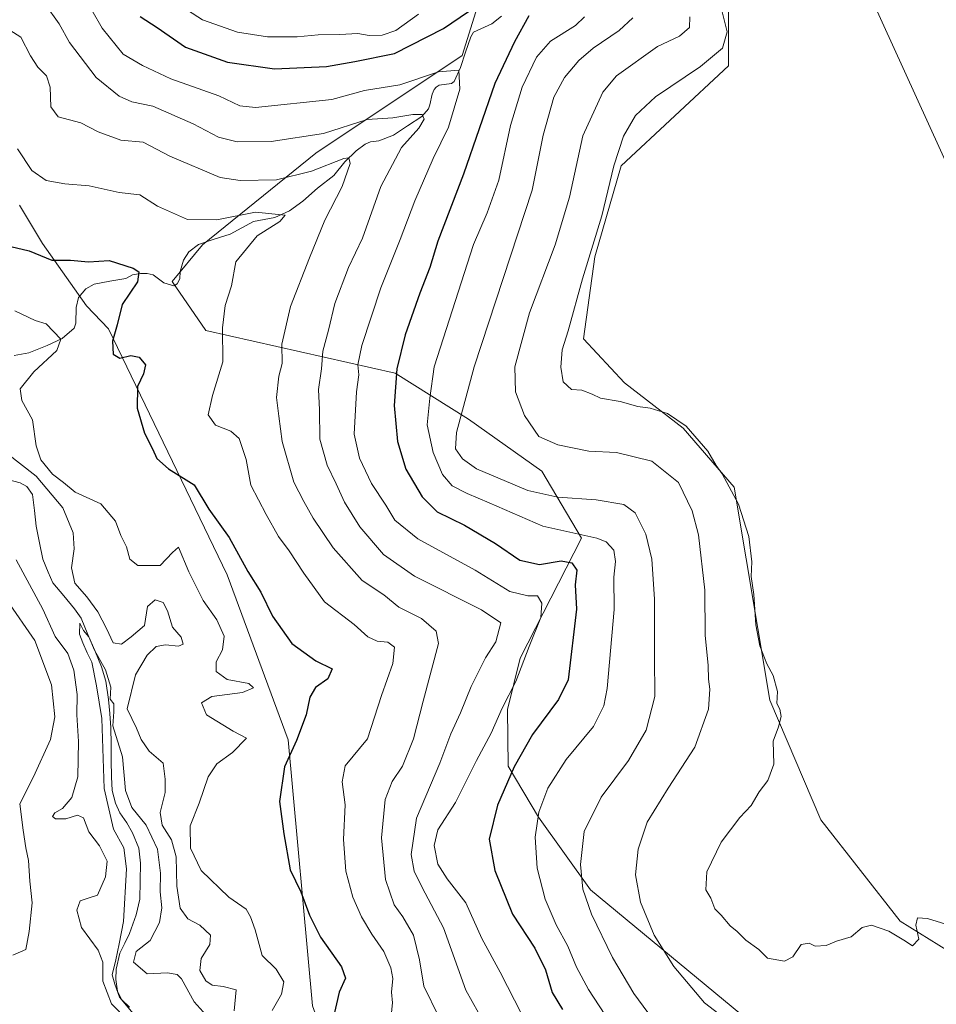
# Model space of a CAD drawing. Units: metres. Extents: x 632757 to 636261, y 4653338 to 4655722.
# Drawn here: x 635089 to 635305, y 4655190 to 4655422 of the extents above; entities that cross this region are included whole.
import ezdxf

# ---------------------------------------------------------------- set-up
doc = ezdxf.new("R2010")
doc.units = ezdxf.units.M
doc.header["$MEASUREMENT"] = 0
for name, color, linetype, lineweight in [('Corriente natural lineal', 142, 'Continuous', 13), ('Cultivos herbáceos CxS', 92, 'Continuous', 0), ('Curva de nivel maestra', 36, 'Continuous', 30), ('Curva de nivel normal', 36, 'Continuous', 0), ('Layer 0', 7, 'Continuous', 0), ('Matorral CxS', 135, 'Continuous', 0), ('Suelo desnudo CxS', 43, 'Continuous', 0)]:
    doc.layers.add(name, color=color, linetype=linetype, lineweight=lineweight)

# ---------------------------------------------------------------- blocks, each defined once
blk = doc.blocks.new('*U153')
at = {"layer": 'Cultivos herbáceos CxS', "color": 92, "linetype": 'Continuous', "lineweight": 0}
blk.add_polyline3d([(635310.15, 4655201.54, 469.41), (635296.54, 4655209.98, 470.09), (635277.82, 4655233.88, 470.55), (635265.82, 4655262.04, 469.82), (635257.48, 4655312.1, 470.4), (635245.45, 4655326.05, 469.38), (635231.61, 4655336.7, 470.37), (635222.01, 4655347.04, 470.79), (635224.62, 4655366.34, 470.77), (635230.88, 4655387.72, 471.09), (635256.09, 4655411.28, 471.38), (635256.09, 4655427.74, 471.08)], dxfattribs=at)
blk = doc.blocks.new('*U159')
at = {"layer": 'Matorral CxS', "color": 135, "linetype": 'Continuous', "lineweight": 0}
blk.add_polyline3d([(635089.1943, 4655378.5125, 427.3348), (635094.6603, 4655369.4811, 425.2673), (635105.0127, 4655354.7767, 423.5172), (635110.1657, 4655349.3677, 425.0533), (635138.0859, 4655291.4823, 423.6495), (635152.4661, 4655252.6425, 425.5783), (635158.2185, 4655190.0673, 424.2808), (635164.7055, 4655172.2739, 424.1067), (635180.7459, 4655148.3801, 423.0992), (635220.5309, 4655117.1583, 422.4921), (635250.4671, 4655110.5707, 426.152), (635265.1231, 4655106.9545, 423.5128), (635277.3033, 4655098.2265, 425.9087), (635291.6385, 4655070.4773, 430.5738), (635305.3137, 4655044.6239, 429.8967), (635332.3409, 4655017.6785, 431.3346), (635347.1359, 4655003.2695, 432.835), (635363.3009, 4654981.2599, 436.7734), (635364.9851, 4654949.5333, 429.063), (635365.9023, 4654927.9563, 424.4774), (635368.6573, 4654911.4841, 421.3791), (635411.3807, 4654849.8227, 423.0969)], dxfattribs=at)
blk = doc.blocks.new('*U166')
at = {"layer": 'Cultivos herbáceos CxS', "color": 92, "linetype": 'Continuous', "lineweight": 0}
blk.add_polyline3d([(635256.09, 4655427.74, 471.08), (635256.09, 4655411.28, 471.38), (635230.88, 4655387.72, 471.09), (635224.62, 4655366.34, 470.77), (635222.01, 4655347.04, 470.79), (635231.61, 4655336.7, 470.37), (635245.45, 4655326.05, 469.38), (635257.48, 4655312.1, 470.4), (635265.82, 4655262.04, 469.82), (635277.82, 4655233.88, 470.55), (635296.54, 4655209.98, 470.09), (635310.15, 4655201.54, 469.41), (635323.19, 4655198.42, 469.97), (635334.66, 4655198.41, 470.09), (635344.43, 4655200.4, 469.3)], dxfattribs=at)
blk = doc.blocks.new('*U173')
at = {"layer": 'Matorral CxS', "color": 135, "linetype": 'Continuous', "lineweight": 0}
blk.add_polyline3d([(635256.09, 4655427.74, 471.08), (635256.09, 4655411.28, 471.38), (635230.88, 4655387.72, 471.09), (635224.62, 4655366.34, 470.77), (635222.01, 4655347.04, 470.79), (635231.61, 4655336.7, 470.37), (635245.45, 4655326.05, 469.38), (635257.48, 4655312.1, 470.4), (635265.82, 4655262.04, 469.82), (635277.82, 4655233.88, 470.55), (635296.54, 4655209.98, 470.09), (635310.15, 4655201.54, 469.41), (635323.19, 4655198.42, 469.97), (635334.66, 4655198.41, 470.09), (635344.43, 4655200.4, 469.3)], dxfattribs=at)
blk = doc.blocks.new('*U182')
at = {"layer": 'Curva de nivel normal', "color": 36, "linetype": 'Continuous', "lineweight": 0}
blk.add_polyline3d([(635207.48, 4655188, 445), (635202.35, 4655198.02, 445), (635198.03, 4655205.96, 445), (635194.3, 4655214.28, 445), (635189.89, 4655219.96, 445), (635187.73, 4655223.41, 445), (635186.82, 4655227.81, 445), (635187.72, 4655231.48, 445), (635191.89, 4655237.93, 445), (635196.79, 4655247.78, 445), (635200.22, 4655254.24, 445), (635202.82, 4655260.16, 445), (635206.06, 4655266.43, 445), (635209.21, 4655274.63, 445), (635211.96, 4655281.49, 445), (635212.16, 4655284.83, 445), (635211.16, 4655286.57, 445), (635208.91, 4655286.54, 445), (635204.68, 4655287.6, 445), (635196.48, 4655292.58, 445), (635183.02, 4655300.01, 445), (635177.59, 4655304.37, 445), (635175.43, 4655307.92, 445), (635172.05, 4655313.02, 445), (635169.26, 4655318.92, 445), (635168, 4655324.59, 445), (635168.54, 4655334.59, 445), (635169.06, 4655338.59, 445), (635168.84, 4655340.92, 445), (635169.8, 4655345.44, 445), (635174.28, 4655359.01, 445), (635178.86, 4655370.44, 445), (635182.24, 4655379.52, 445), (635186.58, 4655389.48, 445), (635190.22, 4655396.87, 445), (635192.85, 4655405.78, 445), (635192.62, 4655410.28, 445), (635187.83, 4655409.83, 445), (635178.78, 4655406.78, 445), (635170.44, 4655405.45, 445), (635162.75, 4655403.38, 445), (635144.74, 4655401.46, 445), (635141.1, 4655401.9, 445), (635136.18, 4655404.21, 445), (635124.86, 4655408.2, 445), (635118.21, 4655411.35, 445), (635113.61, 4655414.05, 445), (635108.65, 4655420.15, 445), (635106.28, 4655424.41, 445)], dxfattribs=at)
blk = doc.blocks.new('*U187')
at = {"layer": 'Curva de nivel normal', "color": 36, "linetype": 'Continuous', "lineweight": 0}
blk.add_polyline3d([(635247.03, 4655422.82, 465), (635246.93, 4655420.29, 465), (635244.57, 4655418.26, 465), (635239.41, 4655415.82, 465), (635229.74, 4655408.92, 465), (635226.57, 4655405.08, 465), (635221.82, 4655394.78, 465), (635218.7, 4655380.4, 465), (635215.28, 4655369.14, 465), (635209.26, 4655353.13, 465), (635205.84, 4655340.45, 465), (635205.94, 4655334.58, 465), (635208.11, 4655328.99, 465), (635211.43, 4655324.07, 465), (635215.96, 4655322.09, 465), (635223.24, 4655320.61, 465), (635229.76, 4655320.26, 465), (635238.04, 4655318.23, 465), (635244.35, 4655313.23, 465), (635247.58, 4655306.59, 465), (635249.04, 4655300.92, 465), (635250.53, 4655287.92, 465), (635250.64, 4655277.31, 465), (635251.3, 4655270.13, 465), (635251.37, 4655266.97, 465), (635251.74, 4655264.59, 465), (635251.37, 4655259.92, 465), (635248.22, 4655250.92, 465), (635241.91, 4655241.26, 465), (635237, 4655233.26, 465), (635234.89, 4655226.93, 465), (635234.24, 4655220.93, 465), (635235.41, 4655214.48, 465), (635238.6, 4655206.67, 465), (635243.23, 4655199.35, 465), (635250.43, 4655190.82, 465), (635255.91, 4655186.6, 465)], dxfattribs=at)
blk = doc.blocks.new('*U188')
at = {"layer": 'Curva de nivel normal', "color": 36, "linetype": 'Continuous', "lineweight": 0}
blk.add_polyline3d([(635254.34, 4655425.21, 470), (635255.78, 4655419.28, 470), (635254.72, 4655415.42, 470), (635249.54, 4655411.13, 470), (635238.93, 4655403.96, 470), (635234.22, 4655399.6, 470), (635231.39, 4655394.7, 470), (635229.1, 4655387.76, 470), (635226.32, 4655375.97, 470), (635221.76, 4655361.19, 470), (635218.36, 4655348.92, 470), (635216.93, 4655344.46, 470), (635216.61, 4655340.37, 470), (635217.21, 4655336.89, 470), (635219.14, 4655335.15, 470), (635221.59, 4655334.94, 470), (635224.02, 4655334.03, 470), (635226.02, 4655333.04, 470), (635230.64, 4655332.32, 470), (635234.79, 4655331.14, 470), (635237.7, 4655330.72, 470), (635241.76, 4655329.44, 470), (635246.18, 4655326.52, 470), (635251.27, 4655320.62, 470), (635253.25, 4655317.26, 470), (635254.61, 4655315.29, 470), (635258.46, 4655308.14, 470), (635260.88, 4655300.56, 470), (635261.6, 4655294.58, 470), (635261.47, 4655291.08, 470), (635262.07, 4655286.89, 470), (635262.54, 4655279.76, 470), (635263.49, 4655274.82, 470), (635265.15, 4655270.58, 470), (635266.64, 4655267.84, 470), (635267.68, 4655264.05, 470), (635267.48, 4655261.24, 470), (635268.16, 4655259.86, 470), (635268.5, 4655258.18, 470), (635267.88, 4655255.75, 470), (635266.64, 4655252.33, 470), (635266.75, 4655246.98, 470), (635265.38, 4655243.14, 470), (635263.32, 4655240.41, 470), (635261.43, 4655237.25, 470), (635258.78, 4655234.41, 470), (635254.39, 4655228.63, 470), (635251.02, 4655221.6, 470), (635250.77, 4655217.4, 470), (635251.92, 4655215.39, 470), (635252.89, 4655212.91, 470), (635254.42, 4655211.45, 470), (635256.54, 4655208.9, 470), (635258.18, 4655207.53, 470), (635260.2, 4655205.56, 470), (635263.28, 4655203.31, 470), (635265.29, 4655201.31, 470), (635269.26, 4655200.6, 470), (635271.24, 4655201.57, 470), (635273.24, 4655204.52, 470), (635275.07, 4655204.82, 470), (635276.55, 4655204.09, 470), (635279.07, 4655204.27, 470), (635281.57, 4655205.29, 470), (635285, 4655206.35, 470), (635287.59, 4655208.52, 470), (635289.79, 4655209.09, 470), (635293.84, 4655207.62, 470), (635297.36, 4655205.49, 470), (635299.39, 4655204.16, 470), (635300.95, 4655205.74, 470), (635300.2, 4655209.04, 470), (635300.59, 4655210.8, 470), (635302.94, 4655210.63, 470), (635309.3, 4655208.65, 470)], dxfattribs=at)
blk = doc.blocks.new('*U190')
at = {"layer": 'Curva de nivel normal', "color": 36, "linetype": 'Continuous', "lineweight": 0}
for points in [[(635139.73, 4655188.93, 415), (635140.21, 4655193.85, 415), (635137.14, 4655194.62, 415), (635134.6, 4655194.96, 415), (635133.11, 4655195.95, 415), (635131.64, 4655198.42, 415), (635131.99, 4655201.19, 415), (635134.04, 4655204.52, 415), (635134.21, 4655206.68, 415), (635131.68, 4655209.02, 415), (635128.88, 4655210.56, 415), (635127.03, 4655213.04, 415), (635126.22, 4655218.23, 415), (635126.12, 4655225.14, 415), (635124.98, 4655229.14, 415), (635122.8, 4655232.6, 415), (635122.32, 4655235.6, 415), (635123.49, 4655240.28, 415), (635123.54, 4655243.44, 415), (635123.03, 4655247.22, 415), (635119.76, 4655250.04, 415), (635117.86, 4655252.78, 415), (635116.77, 4655255.38, 415), (635114.54, 4655260, 415), (635116.49, 4655267.93, 415), (635119.26, 4655272.59, 415), (635121.39, 4655274.64, 415), (635123.61, 4655275.05, 415), (635126.68, 4655274.7, 415), (635127.73, 4655275.19, 415), (635127.3, 4655276.87, 415), (635125.26, 4655279.17, 415), (635124.04, 4655283.06, 415), (635123.04, 4655284.96, 415), (635121.19, 4655285.59, 415), (635119.36, 4655284.08, 415), (635118.62, 4655279.59, 415), (635115.52, 4655276.91, 415), (635113.21, 4655275.18, 415), (635111.29, 4655275.51, 415), (635109.73, 4655278.9, 415), (635107.63, 4655282.83, 415), (635105.07, 4655286.31, 415), (635102.26, 4655289.52, 415), (635101.46, 4655293.18, 415), (635102.07, 4655297.6, 415), (635101.86, 4655301.42, 415), (635099.38, 4655307.29, 415), (635093.15, 4655314.75, 415), (635086, 4655320.29, 415)], [(635088.45, 4655295, 415), (635094.72, 4655283.44, 415), (635097.62, 4655276.98, 415), (635100.58, 4655273.02, 415), (635101.99, 4655269.05, 415), (635102.79, 4655263.37, 415), (635102.72, 4655258.59, 415), (635103.13, 4655252.28, 415), (635102.94, 4655243.94, 415), (635101.57, 4655239.13, 415), (635099.34, 4655236.5, 415), (635097.53, 4655235.48, 415), (635097.02, 4655234.66, 415), (635097.67, 4655234.11, 415), (635100.14, 4655234.08, 415), (635102.91, 4655234.98, 415), (635104.31, 4655234.3, 415), (635105.51, 4655231.01, 415), (635108.05, 4655227.73, 415), (635109.84, 4655224.09, 415), (635109.5, 4655220.43, 415), (635107.55, 4655216.08, 415), (635105.84, 4655215.54, 415), (635103.51, 4655214.75, 415), (635102.74, 4655212.6, 415), (635103.82, 4655208.49, 415), (635107.73, 4655203.17, 415), (635108.85, 4655200.35, 415), (635108.84, 4655195.9, 415), (635110.84, 4655190.52, 415), (635114.69, 4655186.64, 415)]]:
    blk.add_polyline3d(points, dxfattribs=at)
blk = doc.blocks.new('*U195')
at = {"layer": 'Curva de nivel normal', "color": 36, "linetype": 'Continuous', "lineweight": 0}
blk.add_polyline3d([(635086.96, 4655419.71, 435), (635089.56, 4655418, 435), (635091.84, 4655413.6, 435), (635093.56, 4655410.98, 435), (635095.61, 4655408.94, 435), (635096.41, 4655406.25, 435), (635096.61, 4655401.63, 435), (635098.31, 4655399.29, 435), (635103.66, 4655397.86, 435), (635107.77, 4655395.76, 435), (635113.1, 4655393.77, 435), (635118.31, 4655393.32, 435), (635124.57, 4655390.06, 435), (635136.46, 4655384.97, 435), (635141.19, 4655384.26, 435), (635149.72, 4655384.42, 435), (635157.92, 4655386.47, 435), (635165.6, 4655389.5, 435), (635166.78, 4655389.66, 435), (635167.05, 4655388.26, 435), (635165.14, 4655382.89, 435), (635161.06, 4655375, 435), (635157.5, 4655366.1, 435), (635152.98, 4655354.65, 435), (635150.96, 4655345.77, 435), (635151.02, 4655341.25, 435), (635150.3, 4655338.25, 435), (635149.7, 4655333.25, 435), (635150.27, 4655328.8, 435), (635151.07, 4655322.87, 435), (635153.78, 4655313.28, 435), (635156.14, 4655308.79, 435), (635158.31, 4655304.8, 435), (635163.04, 4655297.85, 435), (635169.92, 4655290.15, 435), (635174.98, 4655286.79, 435), (635178.54, 4655283.88, 435), (635183.88, 4655281.22, 435), (635187.29, 4655278.24, 435), (635187.83, 4655275.35, 435), (635184.22, 4655261.77, 435), (635181.98, 4655252.92, 435), (635179.36, 4655246.5, 435), (635176.94, 4655242.88, 435), (635175.31, 4655238.61, 435), (635174.45, 4655229.62, 435), (635175.36, 4655219.78, 435), (635177.39, 4655213.86, 435), (635179.44, 4655211.05, 435), (635181.93, 4655206.7, 435), (635183.37, 4655200.93, 435), (635184.4, 4655194.73, 435), (635187.89, 4655187.5, 435)], dxfattribs=at)
blk = doc.blocks.new('*U196')
at = {"layer": 'Curva de nivel normal', "color": 36, "linetype": 'Continuous', "lineweight": 0}
blk.add_polyline3d([(635088.71, 4655391.72, 430), (635092.09, 4655386.62, 430), (635095.49, 4655384.26, 430), (635099.87, 4655383.51, 430), (635105.65, 4655383.08, 430), (635112.66, 4655381.44, 430), (635117.56, 4655380.9, 430), (635121.7, 4655378.29, 430), (635128.78, 4655375.11, 430), (635135.66, 4655375.01, 430), (635144.76, 4655376.88, 430), (635151.73, 4655376.13, 430), (635150.48, 4655374.68, 430), (635145.2, 4655371.28, 430), (635140.12, 4655365.16, 430), (635139.16, 4655359.51, 430), (635137.66, 4655354.88, 430), (635136.98, 4655349.62, 430), (635137.1, 4655341.62, 430), (635134.62, 4655333.69, 430), (635133.63, 4655329.15, 430), (635135.38, 4655326.72, 430), (635138.99, 4655325.33, 430), (635140.9, 4655323.57, 430), (635142.56, 4655318.62, 430), (635143.68, 4655312.61, 430), (635147.32, 4655305.72, 430), (635150.2, 4655300.54, 430), (635152.72, 4655297.16, 430), (635156.18, 4655291.92, 430), (635161.05, 4655285.11, 430), (635168, 4655279.84, 430), (635171.25, 4655276.91, 430), (635173.4, 4655275.87, 430), (635175.93, 4655275.64, 430), (635177.47, 4655274.46, 430), (635177.08, 4655270.66, 430), (635174.43, 4655263.14, 430), (635171.12, 4655252.9, 430), (635165.87, 4655246.56, 430), (635165.18, 4655242.78, 430), (635165.88, 4655237.34, 430), (635165.45, 4655229.23, 430), (635166.07, 4655221.78, 430), (635167.69, 4655215.64, 430), (635169.72, 4655211, 430), (635172.17, 4655206.94, 430), (635175.02, 4655202.9, 430), (635176.66, 4655199, 430), (635177.07, 4655196.53, 430), (635176.76, 4655193.26, 430), (635177.02, 4655190.79, 430), (635176.71, 4655187.72, 430)], dxfattribs=at)
blk = doc.blocks.new('*U197')
at = {"layer": 'Curva de nivel normal', "color": 36, "linetype": 'Continuous', "lineweight": 0}
blk.add_polyline3d([(635115.94, 4655188.3, 410), (635112.78, 4655192.13, 410), (635111.69, 4655195.16, 410), (635111.01, 4655197.35, 410), (635111.92, 4655200.93, 410), (635112.67, 4655204.68, 410), (635113.68, 4655209.92, 410), (635114.4, 4655222.34, 410), (635113.77, 4655227.27, 410), (635111.34, 4655231.62, 410), (635109.16, 4655241.22, 410), (635108.59, 4655257.71, 410), (635107.31, 4655265.38, 410), (635106.26, 4655270.95, 410), (635105.11, 4655273.12, 410), (635104.14, 4655275.49, 410), (635103.36, 4655277.5, 410), (635103.4, 4655280.13, 410), (635104.3, 4655278.4, 410), (635105.54, 4655276.88, 410), (635106.84, 4655273.76, 410), (635109.44, 4655269.11, 410), (635110.74, 4655265.06, 410), (635110.55, 4655262.24, 410), (635111.46, 4655261.12, 410), (635111.45, 4655259.28, 410), (635111.19, 4655255.99, 410), (635113.49, 4655248.7, 410), (635114.2, 4655240.73, 410), (635115.7, 4655236.71, 410), (635119.05, 4655232.58, 410), (635121.72, 4655226.93, 410), (635122.39, 4655221.26, 410), (635122.3, 4655216.93, 410), (635122.76, 4655213.12, 410), (635122.17, 4655209.71, 410), (635119.96, 4655205.46, 410), (635116.67, 4655202.88, 410), (635116.02, 4655200.38, 410), (635119.3, 4655197.6, 410), (635124.04, 4655197.84, 410), (635126.33, 4655197.45, 410), (635127.32, 4655196.46, 410), (635130.36, 4655191.02, 410), (635133.17, 4655187.9, 410)], dxfattribs=at)
blk = doc.blocks.new('*U199')
at = {"layer": 'Curva de nivel normal', "color": 36, "linetype": 'Continuous', "lineweight": 0}
for points in [[(635228.31, 4655186.02, 455), (635223.13, 4655193.93, 455), (635220.33, 4655199.14, 455), (635218.3, 4655204.11, 455), (635215.54, 4655209.14, 455), (635212.95, 4655215.19, 455), (635211.08, 4655222.5, 455), (635210.59, 4655229.74, 455), (635211.43, 4655235.65, 455), (635213.57, 4655241.3, 455), (635217.91, 4655248.02, 455), (635224.3, 4655255.84, 455), (635226.77, 4655260.71, 455), (635227.56, 4655264.78, 455), (635229.17, 4655283.32, 455), (635229.15, 4655290.92, 455), (635229.52, 4655294.62, 455), (635229.12, 4655297.31, 455), (635227.33, 4655299.24, 455), (635225.11, 4655300.12, 455), (635212.38, 4655302.97, 455), (635199.81, 4655308.48, 455), (635194.61, 4655310.62, 455), (635191.08, 4655312.42, 455), (635188.79, 4655315.13, 455), (635186.56, 4655320.32, 455), (635185.22, 4655326.78, 455), (635185.81, 4655333.1, 455), (635186.86, 4655340.42, 455), (635196.06, 4655369.27, 455), (635199.31, 4655376.66, 455), (635202.06, 4655384.4, 455), (635204.81, 4655397.24, 455), (635207.52, 4655406.3, 455), (635210.91, 4655413.3, 455), (635214.24, 4655417.1, 455), (635220.11, 4655420.74, 455), (635222.2, 4655422.79, 455)], [(635183.17, 4655423.44, 455), (635177.81, 4655419.61, 455), (635174.58, 4655418.51, 455), (635171.5, 4655418.45, 455), (635168.84, 4655418.9, 455), (635164.61, 4655418.64, 455), (635159.51, 4655418.61, 455), (635154.58, 4655418.07, 455), (635147.57, 4655418.1, 455), (635140.52, 4655419.23, 455), (635132.3, 4655422.1, 455), (635124.14, 4655427.46, 455)]]:
    blk.add_polyline3d(points, dxfattribs=at)
blk = doc.blocks.new('*U213')
at = {"layer": 'Curva de nivel normal', "color": 36, "linetype": 'Continuous', "lineweight": 0}
for points in [[(635087.68, 4655202.02, 420), (635090.72, 4655203.36, 420), (635091.52, 4655207.6, 420), (635092.22, 4655214.3, 420), (635091.66, 4655219.4, 420), (635091.33, 4655224.3, 420), (635090.71, 4655227.26, 420), (635090.12, 4655231.44, 420), (635089.33, 4655237.62, 420), (635092.5, 4655243.96, 420), (635096.51, 4655252.75, 420), (635097.56, 4655258.09, 420), (635096.74, 4655265.64, 420), (635092.79, 4655276.07, 420), (635086.34, 4655285.45, 420)], [(635088.13, 4655353.6, 420), (635092.88, 4655351.37, 420), (635095.51, 4655350.58, 420), (635098.94, 4655346.94, 420), (635098.04, 4655344.27, 420), (635092.58, 4655339.25, 420), (635089.36, 4655335.25, 420), (635089.76, 4655332.51, 420), (635092.29, 4655327.99, 420), (635093.17, 4655321.86, 420), (635094.22, 4655318.56, 420), (635096.97, 4655315.22, 420), (635099.59, 4655313.26, 420), (635102.33, 4655310.94, 420), (635108.4, 4655308.18, 420), (635111.82, 4655304.1, 420), (635113.09, 4655300.76, 420), (635114.44, 4655298.11, 420), (635115.16, 4655295.16, 420), (635117.05, 4655293.7, 420), (635122.37, 4655293.68, 420), (635125.27, 4655296.77, 420), (635126.62, 4655297.99, 420), (635129.04, 4655292.17, 420), (635132.42, 4655285.48, 420), (635135.7, 4655280.92, 420), (635137.4, 4655277.07, 420), (635137, 4655273.85, 420), (635135.52, 4655271.05, 420), (635135.49, 4655268.79, 420), (635138.08, 4655266.9, 420), (635143.21, 4655265.95, 420), (635144.28, 4655264.92, 420), (635141.74, 4655263.85, 420), (635134.5, 4655262.85, 420), (635132.09, 4655261.39, 420), (635133.25, 4655258.54, 420), (635139.51, 4655254.75, 420), (635142.65, 4655253.07, 420), (635139.39, 4655249.73, 420), (635135.66, 4655247.06, 420), (635133.61, 4655244, 420), (635131.52, 4655237.79, 420), (635129.4, 4655232.42, 420), (635129.46, 4655227.14, 420), (635131.97, 4655221.92, 420), (635138.5, 4655215.62, 420), (635142.54, 4655212.83, 420), (635143.56, 4655211, 420), (635144.66, 4655207.95, 420), (635146.37, 4655201.93, 420), (635149.63, 4655198.71, 420), (635151.48, 4655195.74, 420), (635150.89, 4655192.86, 420), (635148.73, 4655188.97, 420)]]:
    blk.add_polyline3d(points, dxfattribs=at)
blk = doc.blocks.new('*U219')
at = {"layer": 'Curva de nivel normal', "color": 36, "linetype": 'Continuous', "lineweight": 0}
blk.add_polyline3d([(635198.76, 4655185.77, 440), (635194.25, 4655193.77, 440), (635189.06, 4655208.46, 440), (635183.97, 4655217.9, 440), (635182.09, 4655221.78, 440), (635181.44, 4655225.72, 440), (635182.64, 4655234.26, 440), (635188.14, 4655247.15, 440), (635190.78, 4655254.12, 440), (635193, 4655259.01, 440), (635195.53, 4655265.22, 440), (635198.89, 4655271.95, 440), (635201.31, 4655275.72, 440), (635202.52, 4655280.21, 440), (635197.97, 4655283.28, 440), (635182.18, 4655291.18, 440), (635174.91, 4655296.29, 440), (635169.3, 4655302.78, 440), (635165.73, 4655308.59, 440), (635163.79, 4655312.92, 440), (635161.63, 4655317.3, 440), (635159.94, 4655323.43, 440), (635159.8, 4655330.3, 440), (635159.59, 4655335.14, 440), (635160.28, 4655339.96, 440), (635160.64, 4655344.17, 440), (635161.94, 4655349.04, 440), (635163.44, 4655355.36, 440), (635166.7, 4655363.86, 440), (635169.99, 4655370.75, 440), (635174.29, 4655382.89, 440), (635179.14, 4655392.08, 440), (635183.2, 4655396.59, 440), (635184.44, 4655398.76, 440), (635184.04, 4655399.82, 440), (635181.84, 4655399.84, 440), (635177.08, 4655399.08, 440), (635171.02, 4655398.69, 440), (635160.74, 4655395.39, 440), (635148.48, 4655393.47, 440), (635140.42, 4655393.42, 440), (635136.1, 4655394.49, 440), (635130.11, 4655397.62, 440), (635120.58, 4655401.78, 440), (635115.65, 4655402.8, 440), (635112.68, 4655404.14, 440), (635107.24, 4655408.54, 440), (635100.99, 4655416.81, 440), (635098.58, 4655421.14, 440), (635095.16, 4655425.85, 440)], dxfattribs=at)
blk = doc.blocks.new('*U222')
at = {"layer": 'Curva de nivel normal', "color": 36, "linetype": 'Continuous', "lineweight": 0}
blk.add_polyline3d([(635233.61, 4655422.57, 460), (635230.38, 4655419.59, 460), (635224.24, 4655415.43, 460), (635220.91, 4655412.56, 460), (635217.54, 4655408.56, 460), (635214.98, 4655403.91, 460), (635212.46, 4655395, 460), (635209.9, 4655382, 460), (635196.22, 4655340.48, 460), (635192.09, 4655324.98, 460), (635191.85, 4655321.14, 460), (635193.5, 4655318.83, 460), (635196.8, 4655316.44, 460), (635208.88, 4655311.31, 460), (635215.96, 4655309.75, 460), (635224.99, 4655309.12, 460), (635231.5, 4655308.08, 460), (635234.13, 4655306.11, 460), (635236.66, 4655301.07, 460), (635238.06, 4655295.19, 460), (635238.66, 4655285.74, 460), (635238.66, 4655272.25, 460), (635238.75, 4655262.88, 460), (635236.74, 4655254.97, 460), (635232.59, 4655247.78, 460), (635226.18, 4655239.2, 460), (635222.12, 4655231.08, 460), (635221.28, 4655223.3, 460), (635221.85, 4655217.56, 460), (635223.88, 4655211.64, 460), (635228.81, 4655201.46, 460), (635233.85, 4655192.97, 460), (635239.57, 4655185.2, 460)], dxfattribs=at)
blk = doc.blocks.new('*U226')
at = {"layer": 'Curva de nivel maestra', "color": 36, "linetype": 'Continuous', "lineweight": 30}
blk.add_polyline3d([(635087.2, 4655368.76, 425), (635091.51, 4655367.74, 425), (635096.82, 4655365.55, 425), (635101.22, 4655365.55, 425), (635105.47, 4655365.14, 425), (635110.36, 4655365.5, 425), (635115.97, 4655363.64, 425), (635117.27, 4655362.82, 425), (635117.02, 4655360.42, 425), (635113.37, 4655355.13, 425), (635112.22, 4655350.35, 425), (635111.14, 4655346.5, 425), (635111.27, 4655343.39, 425), (635112.8, 4655342.5, 425), (635115.46, 4655343.13, 425), (635117.36, 4655342.7, 425), (635118.85, 4655340.93, 425), (635118.43, 4655338.82, 425), (635116.96, 4655335.85, 425), (635116.9, 4655330.72, 425), (635118.66, 4655324.87, 425), (635120.51, 4655321.16, 425), (635121.52, 4655318.9, 425), (635124.28, 4655316.46, 425), (635130.33, 4655312.66, 425), (635133.75, 4655306.95, 425), (635138.56, 4655300.31, 425), (635142.98, 4655292.29, 425), (635146.04, 4655287.43, 425), (635148.79, 4655281.79, 425), (635153.31, 4655275.31, 425), (635158.96, 4655271.3, 425), (635162.85, 4655269.4, 425), (635161.76, 4655267.04, 425), (635158.9, 4655264.96, 425), (635157.58, 4655262.75, 425), (635156.71, 4655258.52, 425), (635154.45, 4655252.49, 425), (635151.6, 4655246.28, 425), (635150.46, 4655238.14, 425), (635151.47, 4655230.58, 425), (635152.97, 4655222.05, 425), (635155.48, 4655216.88, 425), (635157.48, 4655211.38, 425), (635160.11, 4655206.26, 425), (635165.02, 4655199.24, 425), (635165.92, 4655196.61, 425), (635164.44, 4655193.29, 425), (635162.96, 4655186.75, 425)], dxfattribs=at)
blk = doc.blocks.new('*U230')
at = {"layer": 'Curva de nivel maestra', "color": 36, "linetype": 'Continuous', "lineweight": 30}
for points in [[(635117.63, 4655422.92, 450), (635121.66, 4655420.32, 450), (635128.33, 4655415.66, 450), (635138.16, 4655412.16, 450), (635149.22, 4655410.59, 450), (635161.45, 4655411.15, 450), (635168.16, 4655412.29, 450), (635177.53, 4655414.17, 450), (635189.04, 4655420.08, 450), (635194.88, 4655424.04, 450)], [(635209.1, 4655423.08, 450), (635205.75, 4655416.92, 450), (635201.12, 4655407.1, 450), (635193.71, 4655385.82, 450), (635187.72, 4655370.06, 450), (635185.83, 4655363.81, 450), (635183.43, 4655357.8, 450), (635180.04, 4655347.97, 450), (635178.07, 4655339.96, 450), (635177.45, 4655331.33, 450), (635178.23, 4655322.84, 450), (635180.17, 4655316.4, 450), (635183.98, 4655309.83, 450), (635187.52, 4655306.33, 450), (635193.94, 4655303.21, 450), (635201.28, 4655298.9, 450), (635206.98, 4655294.92, 450), (635211.61, 4655293.97, 450), (635216.71, 4655294.77, 450), (635219.21, 4655294.34, 450), (635220.4, 4655292.58, 450), (635220.06, 4655289.14, 450), (635220.36, 4655283.42, 450), (635218.34, 4655266.82, 450), (635216.11, 4655262.2, 450), (635210, 4655253.93, 450), (635205.63, 4655246.33, 450), (635201.73, 4655237.26, 450), (635199.8, 4655229.26, 450), (635201.08, 4655221.93, 450), (635205.27, 4655211.61, 450), (635210.56, 4655203.63, 450), (635213.03, 4655198.54, 450), (635214.6, 4655193.24, 450), (635217.06, 4655189.22, 450)]]:
    blk.add_polyline3d(points, dxfattribs=at)

msp = doc.modelspace()

# ---------------------------------------------------------------- linework, layer by layer
at = {"layer": 'Corriente natural lineal', "color": 142, "linetype": 'Continuous', "lineweight": 13}
for points in [[(635202.71, 4655422.96, 448.11), (635200.43, 4655421.14, 447.7), (635196.1, 4655419.19, 446.62), (635195.44, 4655418.09, 446.47), (635194.22, 4655414.48, 445.96), (635193, 4655410.86, 445.3), (635191.52, 4655407.62, 444.26), (635190.89, 4655407.15, 444.14), (635188.02, 4655406.72, 443.23), (635187.29, 4655406.29, 442.81), (635186.83, 4655405.73, 442.37), (635186.34, 4655404.61, 441.68), (635185.84, 4655402.13, 441.06), (635185.48, 4655401.14, 440.91), (635183.96, 4655399.32, 440.05), (635180.59, 4655397.15, 439.09), (635177.22, 4655394.98, 438.53), (635173.82, 4655393.66, 436.85), (635171.84, 4655393.43, 436.19), (635170.62, 4655392.83, 436.19), (635168.5, 4655391.28, 435.87), (635165.8, 4655388.7, 434.47), (635163.22, 4655385.46, 434.01), (635159.36, 4655382.51, 432.6), (635155.89, 4655379.41, 431.19), (635152.76, 4655377.16, 431.27), (635149.29, 4655375.6, 430.56), (635146.78, 4655375.12, 429.71), (635144.27, 4655374.64, 429.26), (635141.53, 4655373.15, 428.34), (635138.78, 4655371.66, 428.58), (635135.07, 4655370.47, 427.97), (635131.35, 4655369.27, 426.88), (635129.07, 4655367.52, 426.89), (635127.79, 4655365.54, 426.63), (635127, 4655362.89, 426.03), (635126.96, 4655361.18, 426.12), (635126.34, 4655359.99, 426.05), (635125.51, 4655359.52, 426.04), (635123.23, 4655360.22, 425.94), (635120.72, 4655362.13, 425.63), (635119.26, 4655362.43, 425.33), (635117.74, 4655362.42, 425.04), (635115.8, 4655362.09, 424.75), (635114.21, 4655361.26, 424.58), (635110.51, 4655360.6, 424.04), (635106.81, 4655359.94, 423.37), (635104.83, 4655358.81, 423.16), (635103.11, 4655356.8, 422.98), (635102.52, 4655354.42, 422.54), (635102.49, 4655350.72, 421.64), (635102.06, 4655349.53, 421.15), (635099.29, 4655347.15, 420.31), (635095.75, 4655345.49, 419.12), (635091.39, 4655343.74, 417.31), (635087.96, 4655343.1, 414.86)], [(635086.43, 4655313.96, 411.71), (635089.37, 4655313.17, 411.45), (635090.96, 4655312.31, 411.43), (635092.25, 4655310.4, 411.86), (635092.72, 4655306.67, 411.82), (635093.18, 4655302.93, 411.74), (635093.95, 4655299.07, 411.38), (635094.71, 4655295.2, 411.56), (635095.93, 4655292.16, 411.28), (635097.09, 4655289.65, 410.97), (635099.64, 4655286.58, 411.96), (635102.19, 4655283.51, 410.53), (635103.71, 4655281.27, 411.37), (635105.32, 4655277.47, 410.6), (635106.93, 4655273.67, 409.92), (635108.54, 4655269.87, 410.05), (635109.54, 4655266.44, 410.21), (635110.2, 4655262.18, 410.28), (635110.47, 4655258.84, 409.44), (635110.73, 4655255.5, 409.04), (635110.77, 4655251.67, 408.89), (635110.8, 4655247.83, 408.84), (635110.84, 4655244, 408.8), (635111.04, 4655240.77, 408.35), (635111.81, 4655237.79, 407.86), (635112.8, 4655235.52, 408.43), (635114.45, 4655233.14, 408.95), (635115.78, 4655230.79, 408.6), (635117.3, 4655227.16, 407.72), (635117.67, 4655223.62, 407.82), (635117.63, 4655219.4, 407.52), (635117.58, 4655215.17, 407.74), (635116.65, 4655211.47, 407.39), (635115.11, 4655207.1, 408.56), (635113.99, 4655204.79, 409.62), (635112.86, 4655202.48, 409.84), (635111.97, 4655198.71, 408.1), (635111.91, 4655196.26, 408.51), (635112.28, 4655193.56, 409.09), (635113.27, 4655191.47, 410.37), (635115.09, 4655189.76, 408.88)]]:
    msp.add_polyline3d(points, dxfattribs=at)
at = {"layer": 'Layer 0', "linetype": 'Continuous', "lineweight": 0}
msp.add_lwpolyline([(635164.72, 4655701.49), (635364.14, 4655263.86)], dxfattribs=at)
at = {"layer": 'Matorral CxS', "color": 135, "linetype": 'Continuous', "lineweight": 0}
for points in [[(635256.09, 4655427.74, 471.08), (635256.09, 4655411.28, 471.38), (635230.88, 4655387.72, 471.09), (635224.62, 4655366.34, 470.77), (635222.01, 4655347.04, 470.79), (635231.61, 4655336.7, 470.37), (635245.45, 4655326.05, 469.38), (635257.48, 4655312.1, 470.4), (635265.82, 4655262.04, 469.82), (635277.82, 4655233.88, 470.55), (635296.54, 4655209.98, 470.09), (635310.15, 4655201.54, 469.41), (635323.19, 4655198.42, 469.97), (635334.66, 4655198.41, 470.09), (635344.43, 4655200.4, 469.3), (635354.96, 4655212.39, 466.17), (635373.05, 4655219.84, 460.63), (635379.02, 4655172.67, 460.22)], [(635258.98, 4655188.15, 465.54), (635223.65, 4655217.4, 461.31), (635211.38, 4655234.51, 456.52), (635204.24, 4655246.48, 451.09), (635204.06, 4655259.81, 447.5), (635207.08, 4655271.91, 446.03), (635221.49, 4655300.11, 453.39), (635212.14, 4655315.93, 461.6), (635194.89, 4655328.16, 461.47), (635177.63, 4655338.95, 451.08), (635133.05, 4655349.02, 429.38), (635125.14, 4655360.53, 426.89), (635132.33, 4655369.16, 428.16), (635158.94, 4655390.74, 435.47), (635193.45, 4655413.75, 446.4), (635197.04, 4655425.26, 448.55)], [(635197.04, 4655425.26, 448.55), (635193.45, 4655413.75, 446.4), (635158.94, 4655390.74, 435.47), (635132.33, 4655369.16, 428.16), (635125.14, 4655360.53, 426.89), (635133.05, 4655349.02, 429.38), (635177.63, 4655338.95, 451.08), (635194.89, 4655328.16, 461.47), (635212.14, 4655315.93, 461.6), (635221.49, 4655300.11, 453.39), (635207.08, 4655271.91, 446.03), (635204.06, 4655259.81, 447.5), (635204.24, 4655246.48, 451.09), (635211.38, 4655234.51, 456.52), (635223.65, 4655217.4, 461.31), (635258.98, 4655188.15, 465.54)], [(635089.19, 4655378.51, 427.33), (635094.66, 4655369.48, 425.27), (635105.01, 4655354.78, 423.52), (635110.17, 4655349.37, 425.05), (635138.09, 4655291.48, 423.65), (635152.47, 4655252.64, 425.58), (635158.22, 4655190.07, 424.28), (635164.71, 4655172.27, 424.11), (635180.75, 4655148.38, 423.1), (635220.53, 4655117.16, 422.49), (635250.47, 4655110.57, 426.15), (635265.12, 4655106.95, 423.51), (635277.3, 4655098.23, 425.91), (635291.64, 4655070.48, 430.57), (635305.31, 4655044.62, 429.9), (635332.34, 4655017.68, 431.33), (635347.14, 4655003.27, 432.84), (635363.3, 4654981.26, 436.77), (635364.99, 4654949.53, 429.06), (635365.9, 4654927.96, 424.48), (635368.66, 4654911.48, 421.38), (635411.38, 4654849.82, 423.1)]]:
    msp.add_polyline3d(points, dxfattribs=at)
at = {"layer": 'Suelo desnudo CxS', "color": 43, "linetype": 'Continuous', "lineweight": 0}
for points in [[(635197.04, 4655425.26, 448.55), (635193.45, 4655413.75, 446.4), (635158.94, 4655390.74, 435.47), (635132.33, 4655369.16, 428.16), (635125.14, 4655360.53, 426.89), (635133.05, 4655349.02, 429.38), (635177.63, 4655338.95, 451.08), (635194.89, 4655328.16, 461.47), (635212.14, 4655315.93, 461.6), (635221.49, 4655300.11, 453.39), (635207.08, 4655271.91, 446.03), (635204.06, 4655259.81, 447.5), (635204.24, 4655246.48, 451.09), (635211.38, 4655234.51, 456.52), (635223.65, 4655217.4, 461.31), (635258.98, 4655188.15, 465.54)], [(635197.04, 4655425.26, 448.55), (635193.45, 4655413.75, 446.4), (635158.94, 4655390.74, 435.47), (635132.33, 4655369.16, 428.16), (635125.14, 4655360.53, 426.89), (635133.05, 4655349.02, 429.38), (635177.63, 4655338.95, 451.08), (635194.89, 4655328.16, 461.47), (635212.14, 4655315.93, 461.6), (635221.49, 4655300.11, 453.39), (635207.08, 4655271.91, 446.03), (635204.06, 4655259.81, 447.5), (635204.24, 4655246.48, 451.09), (635211.38, 4655234.51, 456.52), (635223.65, 4655217.4, 461.31), (635258.98, 4655188.15, 465.54)], [(635411.38, 4654849.82, 423.1), (635368.66, 4654911.48, 421.38), (635365.9, 4654927.96, 424.48), (635364.99, 4654949.53, 429.06), (635363.3, 4654981.26, 436.77), (635347.14, 4655003.27, 432.84), (635332.34, 4655017.68, 431.33), (635305.31, 4655044.62, 429.9), (635291.64, 4655070.48, 430.57), (635277.3, 4655098.23, 425.91), (635265.12, 4655106.95, 423.51), (635250.47, 4655110.57, 426.15), (635220.53, 4655117.16, 422.49), (635180.75, 4655148.38, 423.1), (635164.71, 4655172.27, 424.11), (635158.22, 4655190.07, 424.28), (635152.47, 4655252.64, 425.58), (635138.09, 4655291.48, 423.65), (635110.17, 4655349.37, 425.05), (635105.01, 4655354.78, 423.52), (635094.66, 4655369.48, 425.27), (635089.19, 4655378.51, 427.33)], [(635089.19, 4655378.51, 427.33), (635094.66, 4655369.48, 425.27), (635105.01, 4655354.78, 423.52), (635110.17, 4655349.37, 425.05), (635138.09, 4655291.48, 423.65), (635152.47, 4655252.64, 425.58), (635158.22, 4655190.07, 424.28), (635164.71, 4655172.27, 424.11), (635180.75, 4655148.38, 423.1), (635220.53, 4655117.16, 422.49), (635250.47, 4655110.57, 426.15), (635265.12, 4655106.95, 423.51), (635277.3, 4655098.23, 425.91), (635291.64, 4655070.48, 430.57), (635305.31, 4655044.62, 429.9), (635332.34, 4655017.68, 431.33), (635347.14, 4655003.27, 432.84), (635363.3, 4654981.26, 436.77), (635364.99, 4654949.53, 429.06), (635365.9, 4654927.96, 424.48), (635368.66, 4654911.48, 421.38), (635411.38, 4654849.82, 423.1)]]:
    msp.add_polyline3d(points, dxfattribs=at)

# ---------------------------------------------------------------- block references
at = {"layer": 'Cultivos herbáceos CxS', "color": 92, "linetype": 'Continuous', "lineweight": 0}
for name in ['*U153', '*U166']:
    msp.add_blockref(name, (0, 0), dxfattribs=at)
at = {"layer": 'Curva de nivel maestra', "color": 36, "linetype": 'Continuous', "lineweight": 30}
for name in ['*U230', '*U226']:
    msp.add_blockref(name, (0, 0), dxfattribs=at)
at = {"layer": 'Curva de nivel normal', "color": 36, "linetype": 'Continuous', "lineweight": 0}
for name in ['*U188', '*U196', '*U219', '*U182', '*U199', '*U222', '*U187', '*U195', '*U213', '*U190', '*U197']:
    msp.add_blockref(name, (0, 0), dxfattribs=at)
at = {"layer": 'Matorral CxS', "color": 135, "linetype": 'Continuous', "lineweight": 0}
for name in ['*U173', '*U159']:
    msp.add_blockref(name, (0, 0), dxfattribs=at)

doc.saveas('drawing.dxf')
